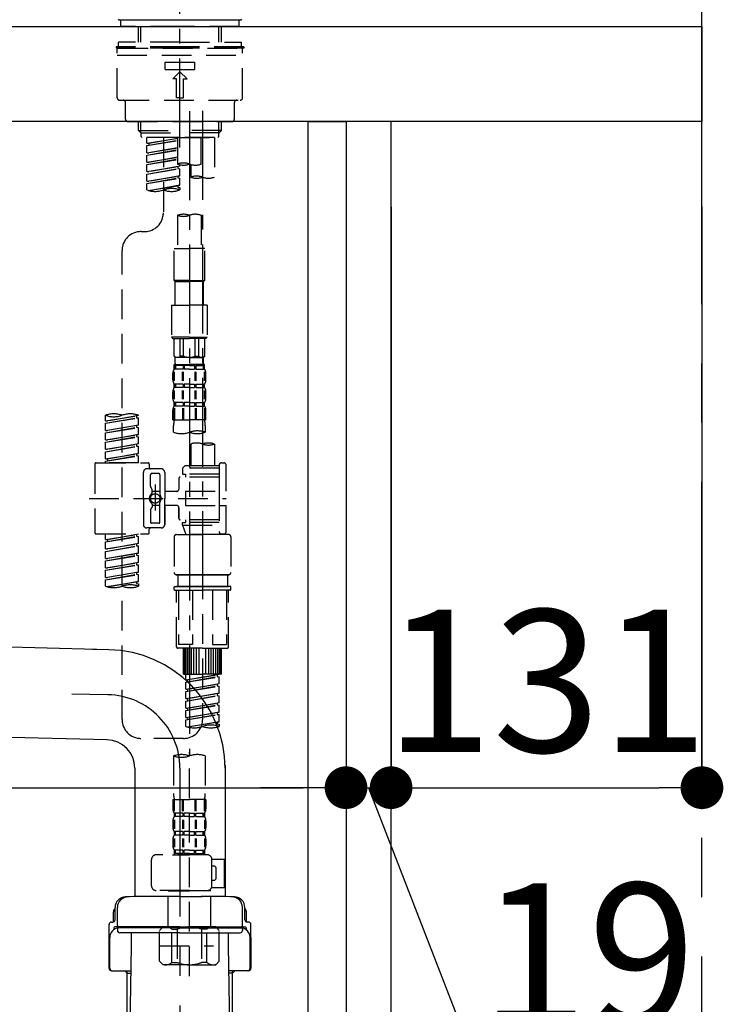
# Model space of a CAD drawing. Extents: x 0 to 26473, y -25 to 8845.
# Drawn here: x 5130 to 5426, y 2615 to 3030 of the extents above; entities that cross this region are included whole.
import ezdxf

# ---------------------------------------------------------------- set-up
doc = ezdxf.new("R2010")
doc.units = 0
doc.header["$LTSCALE"] = 50
doc.header["$MEASUREMENT"] = 0
for name, pattern in [('CENTER', [2, 1.25, -0.25, 0.25, -0.25]), ('CENTER2', [1.125, 0.75, -0.125, 0.125, -0.125]), ('DASHED', [0.75, 0.5, -0.25])]:
    doc.linetypes.add(name, pattern=pattern)
doc.layers.get('0').update_dxf_attribs({"linetype": 'CONTINUOUS'})
doc.layers.get('DEFPOINTS').update_dxf_attribs({"color": 146, "linetype": 'CONTINUOUS'})
for name, color, linetype in [('111-壁仕上', 3, 'CONTINUOUS'), ('122-扉', 6, 'CONTINUOUS'), ('126-甲板', 2, 'CONTINUOUS'), ('150-機器', 8, 'CONTINUOUS'), ('166-寸法B', 11, 'CONTINUOUS')]:
    doc.layers.add(name, color=color, linetype=linetype)
doc.styles.add('KH001', font='txt')
doc.dimstyles.new('KH1xx030', dxfattribs={"dimscale": 30, "dimtxt": 2, "dimasz": 0.6, "dimexe": 0.3, "dimexo": 1.2, "dimgap": 0.5, "dimtad": 3, "dimdec": 1, "dimdsep": 46, "dimlunit": 6, "dimtxsty": 'KH001', "dimblk": 'DOT', "dimcen": 1, "dimdle": 1, "dimclrd": 256, "dimclre": 256, "dimclrt": 256, "dimadec": 0, "dimazin": 0, "dimtfac": 1, "dimtdec": 1, "dimtix": 1, "dimtmove": 2, "dimatfit": 3, "dimldrblk": 'CLOSEDBLANK', "dimfxl": 1, "dimtolj": 1, "dimtzin": 0, "dimlwd": -1, "dimlwe": -1, "dimarcsym": 0})

# ---------------------------------------------------------------- blocks, each defined once
blk = doc.blocks.new('F402_D')
at = {"layer": '150-機器', "color": 161, "linetype": 'CENTER2'}
blk.add_line((0, -53.67), (0, 250.27), dxfattribs=at)
at = {"layer": '150-機器', "color": 13, "linetype": 'Continuous'}
for p, q in [((-25.63, 0), (-25.93, 0.3)), ((25.63, 0), (-25.63, 0)), ((25.93, 0.3), (25.63, 0))]:
    blk.add_line(p, q, dxfattribs=at)
at = {"layer": '150-機器', "color": 13, "linetype": 'DASHED', "ltscale": 0.5}
for p, q in [((-24.93, -2.69), (-24.93, 0)), ((24.93, -2.69), (24.93, 0)), ((0, -2.69), (-24.93, -2.69)), ((-17.45, -9.33), (-17.45, -2.69)), ((-16.44, -9.33), (-16.44, -2.69)), ((24.93, -2.69), (0, -2.69)), ((16.44, -9.33), (16.44, -2.69)), ((17.45, -9.33), (17.45, -2.69)), ((0, -11.33), (-26.93, -11.33)), ((-26.93, -11.33), (-26.93, -11.83)), ((0, -11.83), (-26.93, -11.83)), ((-26.43, -32.77), (-26.43, -12.32)), ((0, -9.33), (-25.93, -9.33)), ((-25.93, -11.33), (-25.93, -9.33)), ((-25.93, -11.83), (25.93, -11.83)), ((0, -9.33), (25.93, -9.33)), ((26.93, -11.33), (0, -11.33)), ((26.93, -11.83), (0, -11.83)), ((25.93, -11.33), (25.93, -9.33)), ((26.43, -32.77), (26.43, -12.32)), ((26.93, -11.33), (26.93, -11.83)), ((-26.43, -14.82), (26.43, -14.82)), ((-6.23, -20.8), (-6.23, -17.81)), ((-6.23, -17.81), (6.23, -17.81)), ((6.23, -20.8), (6.23, -17.81)), ((-6.23, -20.8), (6.23, -20.8)), ((-2.99, -24.79), (0, -21.8)), ((-1.5, -24.79), (-2.99, -24.79)), ((-1.5, -32.77), (-1.5, -24.79)), ((2.99, -24.79), (0, -21.8)), ((1.5, -24.79), (2.99, -24.79)), ((1.5, -32.77), (1.5, -24.79)), ((0, -32.77), (-1.5, -32.77)), ((0, -32.77), (1.5, -32.77)), ((-25.43, -33.77), (25.43, -33.77)), ((-22.94, -41.75), (-22.94, -34.76)), ((22.94, -41.75), (22.94, -34.76)), ((-21.94, -42.74), (21.94, -42.74)), ((-17.45, -46.58), (-17.45, -42.74)), ((-16.44, -47.57), (-16.44, -42.74)), ((16.44, -47.57), (16.44, -42.74)), ((17.45, -46.58), (17.45, -42.74)), ((-17.45, -46.58), (0, -46.58)), ((-16.46, -47.57), (-17.45, -46.58)), ((-16.44, -47.59), (0, -47.59)), ((-16.41, -49.07), (-16.41, -47.57)), ((-15.91, -49.57), (-16.41, -49.07)), ((0, -49.57), (-15.96, -49.57)), ((14.51, -49.57), (-13.96, -49.57)), ((-13.96, -51.93), (-13.96, -49.57)), ((-6.98, -49.57), (-6.98, -57.77)), ((-6.98, -49.57), (-6.98, -81.17)), ((-1, -49.57), (-1, -60.69)), ((17.45, -46.58), (0, -46.58)), ((16.44, -47.59), (0, -47.59)), ((0, -49.57), (0, -48.22)), ((0, -49.57), (15.91, -49.57)), ((8.98, -60.69), (8.98, -49.57)), ((14.51, -49.57), (14.51, -66.22)), ((15.91, -49.57), (16.41, -49.07)), ((16.41, -49.07), (16.41, -47.57)), ((16.46, -47.57), (17.45, -46.58)), ((-13.96, -51.93), (-1, -49.84)), ((-13.96, -52.93), (-1, -50.6)), ((-13.96, -52.93), (-1, -50.84)), ((-13.96, -51.93), (-13.12, -52.04)), ((-13.96, -55.92), (-13.96, -52.93)), ((-13.96, -55.92), (-1, -53.83)), ((-1, -49.86), (-13.12, -52.04)), ((-13.12, -52.04), (-13.12, -52.78)), ((-1, -53.85), (-13.12, -56.03)), ((-13.96, -56.92), (-1, -54.59)), ((-13.96, -56.92), (-1, -54.83)), ((-13.96, -55.92), (-13.12, -56.03)), ((-13.96, -59.91), (-13.96, -56.92)), ((-13.96, -59.91), (-1, -57.82)), ((-1, -57.84), (-13.12, -60.02)), ((-13.96, -60.91), (-1, -58.58)), ((-13.96, -60.91), (-1, -58.82)), ((-13.96, -59.91), (-13.12, -60.02)), ((-13.96, -63.9), (-13.96, -60.91)), ((-13.96, -63.9), (0, -61.65)), ((0, -61.65), (-13.12, -64)), ((-0.85, -61.8), (-0.85, -62.54)), ((-0.85, -61.8), (-0.85, -62.54)), ((0, -61.65), (0, -60.97)), ((4.54, -60.86), (4.54, -66.22)), ((-13.96, -64.9), (-0.85, -62.54)), ((-13.96, -64.9), (0, -62.64)), ((-13.96, -63.9), (-13.12, -64)), ((-13.96, -67.89), (-13.96, -64.9)), ((-13.96, -67.89), (0, -65.64)), ((0, -65.64), (-13.12, -67.99)), ((-0.85, -62.54), (0, -62.64)), ((-0.85, -62.54), (0, -62.64)), ((-0.85, -65.77), (-0.85, -66.53)), ((-0.85, -65.79), (-0.85, -66.53)), ((-0.85, -65.79), (-0.85, -66.53)), ((-0.8, -65.76), (0, -65.64)), ((0, -65.64), (0, -62.64)), ((0, -65.64), (0, -62.64)), ((-13.96, -68.89), (-0.85, -66.53)), ((-13.96, -68.89), (0, -66.63)), ((-13.96, -67.89), (-13.12, -67.99)), ((-13.96, -71.62), (-13.96, -68.89)), ((-13.43, -71.79), (0, -69.63)), ((0, -69.63), (-12.87, -71.94)), ((-0.85, -66.53), (0, -66.63)), ((-0.85, -66.53), (0, -66.63)), ((-0.85, -69.76), (-0.85, -70.52)), ((-0.85, -69.78), (-0.85, -70.52)), ((-0.85, -69.78), (-0.85, -70.52)), ((-0.85, -70.52), (0, -70.62)), ((-0.85, -70.52), (0, -70.62)), ((-0.8, -69.75), (0, -69.63)), ((0, -69.63), (0, -66.63)), ((0, -69.63), (0, -66.63)), ((0, -70.62), (0, -71.62)), ((-1, -82.3), (-1, -96.27)), ((8.98, -82.3), (8.98, -96.27)), ((-16.41, -89.15), (-14.96, -89.15)), ((-24.39, -294.77), (-24.39, -97.13)), ((-2.49, -109.74), (-2.49, -96.27)), ((-2.49, -96.27), (3.99, -96.27)), ((10.47, -96.27), (3.99, -96.27)), ((10.47, -109.74), (10.47, -96.27)), ((3.99, -109.74), (-2.49, -109.74)), ((-2.49, -109.74), (-1.99, -110.24)), ((-1.99, -110.24), (3.99, -110.24)), ((-1.99, -120.21), (-1.99, -110.24)), ((3.99, -109.74), (10.47, -109.74)), ((9.97, -110.24), (3.99, -110.24)), ((10.47, -109.74), (9.97, -110.24)), ((9.97, -120.21), (9.97, -110.24)), ((-3.49, -120.21), (3.99, -120.21)), ((-3.49, -120.21), (-3.49, -133.67)), ((11.47, -120.21), (3.99, -120.21)), ((11.47, -120.21), (11.47, -133.67)), ((3.99, -133.67), (-3.49, -133.67)), ((-3.49, -133.67), (-2.99, -134.17)), ((-2.99, -134.17), (3.99, -134.17)), ((-2.49, -141.65), (-2.49, -134.17)), ((-2.44, -141.65), (-2.44, -134.17)), ((0.05, -141.65), (0.05, -134.17)), ((1.5, -141.65), (1.5, -134.17)), ((3.99, -133.67), (11.47, -133.67)), ((10.97, -134.17), (3.99, -134.17)), ((6.48, -141.65), (6.48, -134.17)), ((7.93, -141.65), (7.93, -134.17)), ((10.42, -141.65), (10.42, -134.17)), ((10.47, -141.65), (10.47, -134.17)), ((11.47, -133.67), (10.97, -134.17)), ((-2.44, -141.65), (-2.49, -141.65)), ((-2.49, -141.65), (-1.99, -142.15)), ((-2.49, -145.14), (3.99, -145.14)), ((-2.39, -147.14), (-2.39, -145.14)), ((-2.39, -145.14), (3.99, -145.14)), ((-1.99, -144.74), (-1.99, -142.15)), ((3.99, -142.15), (-1.99, -142.15)), ((-1.89, -145.14), (3.99, -145.14)), ((-1.89, -145.14), (3.99, -145.14)), ((1.5, -141.65), (0.05, -141.65)), ((3.99, -142.15), (9.97, -142.15)), ((10.37, -145.14), (3.99, -145.14)), ((6.48, -141.65), (7.93, -141.65)), ((10.47, -141.65), (9.97, -142.15)), ((9.97, -144.74), (9.97, -142.15)), ((10.37, -147.14), (10.37, -145.14)), ((10.42, -141.65), (10.47, -141.65)), ((-2.99, -151.68), (-2.99, -148.88)), ((-2.55, -151.99), (-2.55, -148.29)), ((-2, -145.64), (-2.39, -145.64)), ((-2, -147.14), (-2.39, -147.14)), ((-2.36, -151.99), (-2.36, -148.29)), ((-2, -145.64), (-2, -147.14)), ((1.32, -145.64), (-1.81, -145.64)), ((-1.81, -145.64), (-1.81, -147.14)), ((1.32, -147.14), (-1.81, -147.14)), ((1.09, -151.99), (1.09, -148.29)), ((1.32, -145.64), (1.32, -147.14)), ((1.55, -151.99), (1.55, -148.29)), ((3.99, -145.64), (1.78, -145.64)), ((1.78, -145.64), (1.78, -147.14)), ((3.99, -147.14), (1.78, -147.14)), ((3.99, -145.64), (6.2, -145.64)), ((3.99, -147.14), (6.2, -147.14)), ((6.2, -145.64), (6.2, -147.14)), ((6.43, -151.99), (6.43, -148.29)), ((6.66, -145.64), (9.79, -145.64)), ((6.66, -145.64), (6.66, -147.14)), ((6.66, -147.14), (9.79, -147.14)), ((6.89, -151.99), (6.89, -148.29)), ((9.79, -145.64), (9.79, -147.14)), ((9.98, -145.64), (10.37, -145.64)), ((9.98, -145.64), (9.98, -147.14)), ((9.98, -147.14), (10.37, -147.14)), ((10.34, -151.99), (10.34, -148.29)), ((10.53, -151.99), (10.53, -148.29)), ((10.97, -151.68), (10.97, -148.88)), ((-2.39, -154.92), (-2.39, -153.42)), ((-2, -153.42), (-2.39, -153.42)), ((-2, -153.42), (-2, -154.92)), ((-1.81, -153.42), (-1.81, -154.92)), ((1.32, -153.42), (-1.81, -153.42)), ((1.32, -153.42), (1.32, -154.92)), ((1.78, -153.42), (1.78, -154.92)), ((3.99, -153.42), (1.78, -153.42)), ((3.99, -153.42), (6.2, -153.42)), ((6.2, -153.42), (6.2, -154.92)), ((6.66, -153.42), (6.66, -154.92)), ((6.66, -153.42), (9.79, -153.42)), ((9.79, -153.42), (9.79, -154.92)), ((9.98, -153.42), (9.98, -154.92)), ((9.98, -153.42), (10.37, -153.42)), ((10.37, -154.92), (10.37, -153.42)), ((-2.99, -159.46), (-2.99, -156.66)), ((-2.55, -159.79), (-2.55, -156.1)), ((-2, -154.92), (-2.39, -154.92)), ((-2.36, -159.79), (-2.36, -156.1)), ((1.32, -154.92), (-1.81, -154.92)), ((1.09, -159.79), (1.09, -156.1)), ((1.55, -159.79), (1.55, -156.1)), ((3.99, -154.92), (1.78, -154.92)), ((3.99, -154.92), (6.2, -154.92)), ((6.43, -159.79), (6.43, -156.1)), ((6.66, -154.92), (9.79, -154.92)), ((6.89, -159.79), (6.89, -156.1)), ((9.98, -154.92), (10.37, -154.92)), ((10.34, -159.79), (10.34, -156.1)), ((10.53, -159.79), (10.53, -156.1)), ((10.97, -159.46), (10.97, -156.66)), ((-2.39, -162.7), (-2.39, -161.2)), ((-2, -161.2), (-2.39, -161.2)), ((-2, -161.2), (-2, -162.7)), ((-1.81, -161.2), (-1.81, -162.7)), ((1.32, -161.2), (-1.81, -161.2)), ((1.32, -161.2), (1.32, -162.7)), ((1.78, -161.2), (1.78, -162.7)), ((3.99, -161.2), (1.78, -161.2)), ((3.99, -161.2), (6.2, -161.2)), ((6.2, -161.2), (6.2, -162.7)), ((6.66, -161.2), (6.66, -162.7)), ((6.66, -161.2), (9.79, -161.2)), ((9.79, -161.2), (9.79, -162.7)), ((9.98, -161.2), (9.98, -162.7)), ((9.98, -161.2), (10.37, -161.2)), ((10.37, -162.7), (10.37, -161.2)), ((-2.99, -168.48), (-2.99, -164.44)), ((-2.55, -163.57), (-2.55, -168.48)), ((-2, -162.7), (-2.39, -162.7)), ((-2.36, -163.57), (-2.36, -168.48)), ((1.32, -162.7), (-1.81, -162.7)), ((1.09, -163.57), (1.09, -168.48)), ((1.55, -163.57), (1.55, -168.48)), ((3.99, -162.7), (1.78, -162.7)), ((3.99, -162.7), (6.2, -162.7)), ((6.43, -163.57), (6.43, -168.48)), ((6.66, -162.7), (9.79, -162.7)), ((6.89, -163.57), (6.89, -168.48)), ((9.98, -162.7), (10.37, -162.7)), ((10.34, -163.57), (10.34, -168.48)), ((10.53, -163.57), (10.53, -168.48)), ((10.97, -168.48), (10.97, -164.44)), ((-31.37, -168.94), (-31.37, -166.58)), ((-31.37, -168.94), (-17.4, -166.69)), ((-31.37, -169.94), (-18.25, -167.58)), ((-31.37, -169.94), (-17.4, -167.69)), ((-31.37, -168.94), (-30.52, -169.05)), ((-31.37, -172.93), (-31.37, -169.94)), ((-17.4, -166.69), (-30.52, -169.05)), ((-18.25, -166.84), (-18.25, -167.58)), ((-18.25, -167.58), (-17.4, -167.69)), ((-18.25, -167.58), (-17.4, -167.69)), ((-18.25, -167.58), (-17.4, -167.69)), ((-17.4, -166.69), (-17.4, -166.58)), ((-17.4, -170.68), (-17.4, -167.69)), ((-17.4, -170.68), (-17.4, -167.69)), ((-2.99, -168.48), (3.99, -168.48)), ((10.97, -168.48), (3.99, -168.48)), ((-31.37, -172.93), (-17.4, -170.68)), ((-31.37, -173.93), (-18.25, -171.57)), ((-31.37, -173.93), (-17.4, -171.68)), ((-31.37, -172.93), (-30.52, -173.04)), ((-31.37, -176.92), (-31.37, -173.93)), ((-17.4, -170.68), (-30.52, -173.04)), ((-18.25, -170.83), (-18.25, -171.57)), ((-18.25, -170.83), (-18.25, -171.57)), ((-18.25, -171.57), (-17.4, -171.68)), ((-18.25, -171.57), (-17.4, -171.68)), ((-17.4, -174.67), (-17.4, -171.68)), ((-17.4, -174.67), (-17.4, -171.68)), ((-2.69, -173.73), (-2.69, -170.91)), ((10.67, -170.91), (10.67, -173.73)), ((-31.37, -176.92), (-17.4, -174.67)), ((-31.37, -177.92), (-18.25, -175.56)), ((-31.37, -177.92), (-17.4, -175.67)), ((-31.37, -176.92), (-30.52, -177.03)), ((-31.37, -180.91), (-31.37, -177.92)), ((-17.4, -174.67), (-30.52, -177.03)), ((-18.25, -174.8), (-18.25, -175.56)), ((-18.25, -174.82), (-18.25, -175.56)), ((-18.25, -174.82), (-18.25, -175.56)), ((-18.25, -175.56), (-17.4, -175.67)), ((-18.25, -175.56), (-17.4, -175.67)), ((-18.25, -175.56), (-17.4, -175.67)), ((-18.2, -174.8), (-17.4, -174.67)), ((-17.4, -178.66), (-17.4, -175.67)), ((-17.4, -178.66), (-17.4, -175.67)), ((-31.37, -180.91), (-17.4, -178.66)), ((-31.37, -181.91), (-18.25, -179.55)), ((-31.37, -181.91), (-17.4, -179.65)), ((-31.37, -180.91), (-30.52, -181.02)), ((-31.37, -184.9), (-31.37, -181.91)), ((-17.4, -178.66), (-30.52, -181.02)), ((-18.25, -178.81), (-18.25, -179.55)), ((-18.25, -178.81), (-18.25, -179.55)), ((-18.25, -179.55), (-17.4, -179.65)), ((-18.25, -179.55), (-17.4, -179.65)), ((-17.4, -182.65), (-17.4, -179.65)), ((-17.4, -182.65), (-17.4, -179.65)), ((4.54, -178.69), (4.54, -187.88)), ((14.51, -178.69), (14.51, -187.88)), ((-35.36, -186.64), (-13.41, -186.64)), ((-31.37, -184.9), (-17.4, -182.65)), ((-31.37, -185.9), (-18.25, -183.54)), ((-31.37, -185.9), (-17.4, -183.64)), ((-31.37, -184.9), (-30.52, -185)), ((-31.37, -186.64), (-31.37, -185.9)), ((-17.4, -186.64), (-31.37, -186.64)), ((-17.4, -182.65), (-30.52, -185)), ((-30.52, -185), (-30.52, -185.75)), ((-18.25, -182.78), (-18.25, -183.54)), ((-18.25, -182.8), (-18.25, -183.54)), ((-18.25, -182.8), (-18.25, -183.54)), ((-18.25, -183.54), (-17.4, -183.64)), ((-18.25, -183.54), (-17.4, -183.64)), ((-18.2, -182.78), (-17.4, -182.65)), ((-17.4, -186.64), (-17.4, -183.64)), ((-17.4, -186.64), (-17.4, -183.64)), ((17.5, -186.64), (18.5, -186.64)), ((-35.85, -187.13), (-35.85, -216.06)), ((-15.41, -201.6), (-15.41, -190.63)), ((-7.93, -189.13), (-13.91, -189.13)), ((-12.92, -187.13), (-12.92, -188.63)), ((-6.43, -190.63), (-6.43, -201.6)), ((2.04, -187.88), (1.05, -188.88)), ((16.51, -188.88), (1.05, -188.88)), ((1.05, -188.88), (1.05, -191.37)), ((4.54, -187.88), (2.04, -187.88)), ((4.54, -188.68), (4.49, -188.68)), ((16.51, -187.88), (4.54, -187.88)), ((16.51, -187.63), (16.51, -187.88)), ((16.51, -187.88), (16.51, -198.6)), ((19.5, -198.6), (19.5, -187.63)), ((-12.42, -196.48), (-12.42, -191.62)), ((-8.93, -191.12), (-11.92, -191.12)), ((-8.43, -191.62), (-8.43, -199.92)), ((-0.45, -193.12), (-0.45, -197.66)), ((16.51, -192.62), (0.05, -192.62)), ((1.05, -191.37), (2.29, -191.37)), ((2.29, -191.37), (2.29, -192.62)), ((16.51, -191.37), (2.29, -191.37)), ((-12.35, -196.73), (-11.79, -197.7)), ((-11.72, -199.2), (-11.72, -197.95)), ((-8.43, -198.65), (-11.72, -198.64)), ((-10.42, -195.73), (-10.42, -206.68)), ((-10.42, -196.61), (-10.42, -206.58)), ((-1.45, -198.65), (-6.43, -198.65)), ((2.29, -198.6), (2.29, -204.59)), ((2.29, -198.6), (19.5, -198.6)), ((16.51, -198.6), (16.51, -215.74)), ((-38.3, -201.6), (19.5, -201.6)), ((-15.41, -201.6), (-15.41, -212.57)), ((-8.43, -211.57), (-8.43, -203.27)), ((-6.43, -212.57), (-6.43, -201.6)), ((-12.42, -206.72), (-12.42, -211.57)), ((-12.35, -206.47), (-11.79, -205.49)), ((-11.72, -204), (-11.72, -205.24)), ((-8.43, -204.55), (-11.72, -204.55)), ((-1.45, -204.54), (-6.43, -204.54)), ((-6.43, -204.54), (-6.43, -212.57)), ((-0.45, -205.54), (-0.45, -210.07)), ((-0.45, -210.07), (-0.45, -205.54)), ((2.29, -204.59), (19.5, -204.59)), ((16.76, -204.59), (19.5, -204.59)), ((19.5, -215.56), (19.5, -204.59)), ((16.51, -210.57), (0.05, -210.57)), ((2.29, -210.57), (2.29, -211.82)), ((-7.93, -214.06), (-13.91, -214.06)), ((-12.92, -216.06), (-12.92, -214.56)), ((-7.93, -214.06), (-12.42, -214.06)), ((-8.93, -212.07), (-11.92, -212.07)), ((1.05, -211.82), (2.29, -211.82)), ((1.05, -212.82), (1.05, -211.82)), ((1.05, -212.82), (16.51, -212.82)), ((1.05, -212.82), (2.54, -216.81)), ((16.51, -211.82), (2.29, -211.82)), ((9.53, -212.87), (9.53, -294.77)), ((-35.36, -216.56), (-13.41, -216.56)), ((-31.37, -218.92), (-31.37, -216.56)), ((-31.37, -218.92), (-17.4, -216.67)), ((-31.37, -219.92), (-18.25, -217.56)), ((-31.37, -219.92), (-17.4, -217.66)), ((-31.37, -218.92), (-30.52, -219.02)), ((-31.37, -222.91), (-31.37, -219.92)), ((-17.4, -216.67), (-30.52, -219.02)), ((-30.52, -219.02), (-30.52, -219.77)), ((-18.25, -216.82), (-18.25, -217.56)), ((-18.25, -217.56), (-17.4, -217.66)), ((-18.25, -217.56), (-17.4, -217.66)), ((-18.25, -217.56), (-17.4, -217.66)), ((-17.4, -220.66), (-17.4, -217.66)), ((-17.4, -220.66), (-17.4, -217.66)), ((-2.44, -217.8), (-2.44, -232.76)), ((-1.45, -216.81), (9.53, -216.81)), ((16.51, -216.81), (2.54, -216.81)), ((20.5, -216.81), (9.53, -216.81)), ((16.74, -216.2), (16.51, -216.81)), ((17.5, -216.56), (18.5, -216.56)), ((21.49, -217.8), (21.49, -232.76)), ((-31.37, -222.91), (-17.4, -220.66)), ((-31.37, -223.91), (-18.25, -221.55)), ((-31.37, -223.91), (-17.4, -221.65)), ((-31.37, -222.91), (-30.52, -223.01)), ((-31.37, -226.9), (-31.37, -223.91)), ((-17.4, -220.66), (-30.52, -223.01)), ((-18.25, -220.81), (-18.25, -221.55)), ((-18.25, -220.81), (-18.25, -221.55)), ((-18.25, -221.55), (-17.4, -221.65)), ((-18.25, -221.55), (-17.4, -221.65)), ((-17.4, -224.65), (-17.4, -221.65)), ((-17.4, -224.65), (-17.4, -221.65)), ((-31.37, -226.9), (-17.4, -224.65)), ((-31.37, -227.9), (-18.25, -225.54)), ((-31.37, -227.9), (-17.4, -225.64)), ((-31.37, -226.9), (-30.52, -227)), ((-31.37, -230.89), (-31.37, -227.9)), ((-17.4, -224.65), (-30.52, -227)), ((-18.25, -224.78), (-18.25, -225.54)), ((-18.25, -224.8), (-18.25, -225.54)), ((-18.25, -224.8), (-18.25, -225.54)), ((-18.25, -225.54), (-17.4, -225.64)), ((-18.25, -225.54), (-17.4, -225.64)), ((-18.25, -225.54), (-17.4, -225.64)), ((-18.2, -224.77), (-17.4, -224.65)), ((-17.4, -228.64), (-17.4, -225.64)), ((-17.4, -228.64), (-17.4, -225.64)), ((-31.37, -230.89), (-17.4, -228.64)), ((-31.37, -231.88), (-18.25, -229.53)), ((-31.37, -231.88), (-17.4, -229.63)), ((-31.37, -230.89), (-30.52, -230.99)), ((-31.37, -234.88), (-31.37, -231.88)), ((-17.4, -228.64), (-30.52, -230.99)), ((-18.25, -228.79), (-18.25, -229.53)), ((-18.25, -228.79), (-18.25, -229.53)), ((-18.25, -229.53), (-17.4, -229.63)), ((-18.25, -229.53), (-17.4, -229.63)), ((-17.4, -232.62), (-17.4, -229.63)), ((-17.4, -232.62), (-17.4, -229.63)), ((-31.37, -234.88), (-17.4, -232.62)), ((-31.37, -235.87), (-18.25, -233.52)), ((-31.37, -235.87), (-17.4, -233.62)), ((-31.37, -234.88), (-30.52, -234.98)), ((-31.37, -238.61), (-31.37, -235.87)), ((-17.4, -232.62), (-30.52, -234.98)), ((-18.25, -232.76), (-18.25, -233.52)), ((-18.25, -232.78), (-18.25, -233.52)), ((-18.25, -232.78), (-18.25, -233.52)), ((-18.25, -233.52), (-17.4, -233.62)), ((-18.25, -233.52), (-17.4, -233.62)), ((-18.2, -232.75), (-17.4, -232.62)), ((-17.4, -236.61), (-17.4, -233.62)), ((-17.4, -236.61), (-17.4, -233.62)), ((-1.45, -233.76), (9.53, -233.76)), ((9.53, -233.76), (-1.45, -233.76)), ((-0.95, -233.76), (-0.95, -238.75)), ((9.53, -233.75), (-0.27, -233.75)), ((9.53, -233.75), (19.33, -233.75)), ((20.5, -233.76), (9.53, -233.76)), ((9.53, -233.76), (20.5, -233.76)), ((20, -233.76), (20, -238.75)), ((-30.84, -238.78), (-17.4, -236.61)), ((-17.4, -236.61), (-30.28, -238.93)), ((-18.25, -236.75), (-18.25, -237.51)), ((-18.25, -236.77), (-18.25, -237.51)), ((-18.25, -236.77), (-18.25, -237.51)), ((-18.25, -237.51), (-17.4, -237.61)), ((-18.25, -237.51), (-17.4, -237.61)), ((-18.2, -236.74), (-17.4, -236.61)), ((-17.4, -237.61), (-17.4, -238.61)), ((-2.44, -240.04), (-2.44, -238.95)), ((-2.24, -238.75), (-1.45, -238.75)), ((-2.24, -240.24), (9.53, -240.24)), ((-1.45, -238.75), (9.53, -238.75)), ((-0.95, -238.75), (-1.45, -238.75)), ((9.53, -238.75), (-1.45, -238.75)), ((-0.95, -238.75), (-1.45, -238.75)), ((-1.45, -264.18), (-1.45, -240.24)), ((-0.58, -240.24), (-0.58, -263.18)), ((5.26, -240.24), (5.26, -263.18)), ((20.5, -238.75), (9.53, -238.75)), ((9.53, -238.75), (20.5, -238.75)), ((21.29, -240.24), (9.53, -240.24)), ((13.79, -240.24), (13.79, -263.18)), ((19.63, -240.24), (19.63, -263.18)), ((20, -238.75), (20.5, -238.75)), ((20, -238.75), (20.5, -238.75)), ((21.29, -238.75), (20.5, -238.75)), ((20.5, -264.18), (20.5, -240.24)), ((21.49, -240.04), (21.49, -238.95)), ((9.53, -264.68), (-0.95, -264.68)), ((5.26, -263.18), (-0.58, -263.18)), ((1.55, -275.65), (1.55, -264.68)), ((1.85, -275.65), (1.85, -264.68)), ((2.44, -275.65), (2.44, -264.68)), ((3.14, -275.65), (3.14, -264.68)), ((3.94, -275.65), (3.94, -264.68)), ((4.84, -275.65), (4.84, -264.68)), ((5.83, -275.65), (5.83, -264.68)), ((6.93, -275.65), (6.93, -264.68)), ((8.13, -275.65), (8.13, -264.68)), ((9.53, -264.68), (20, -264.68)), ((10.92, -275.65), (10.92, -264.68)), ((12.12, -275.65), (12.12, -264.68)), ((13.22, -275.65), (13.22, -264.68)), ((13.79, -263.18), (19.63, -263.18)), ((14.21, -275.65), (14.21, -264.68)), ((15.11, -275.65), (15.11, -264.68)), ((15.91, -275.65), (15.91, -264.68)), ((16.61, -275.65), (16.61, -264.68)), ((17.2, -275.65), (17.2, -264.68)), ((17.5, -275.65), (17.5, -264.68)), ((1.55, -275.65), (9.53, -275.65)), ((2.54, -278.01), (2.54, -275.65)), ((2.54, -278.01), (16.51, -275.76)), ((2.54, -279.01), (15.66, -276.65)), ((2.54, -279.01), (16.51, -276.76)), ((2.54, -278.01), (3.39, -278.12)), ((16.51, -275.76), (3.39, -278.12)), ((17.5, -275.65), (9.53, -275.65)), ((15.66, -275.91), (15.66, -276.65)), ((15.66, -276.65), (16.51, -276.76)), ((15.66, -276.65), (16.51, -276.76)), ((15.66, -276.65), (16.51, -276.76)), ((16.51, -279.75), (16.51, -276.76)), ((16.51, -279.75), (16.51, -276.76)), ((2.54, -282), (2.54, -279.01)), ((2.54, -282), (16.51, -279.75)), ((2.54, -283), (15.66, -280.64)), ((2.54, -283), (16.51, -280.75)), ((2.54, -282), (3.39, -282.11)), ((3.39, -278.86), (3.39, -278.12)), ((16.51, -279.75), (3.39, -282.11)), ((3.39, -282.85), (3.39, -282.11)), ((15.66, -279.9), (15.66, -280.64)), ((15.66, -279.9), (15.66, -280.64)), ((15.66, -280.64), (16.51, -280.75)), ((15.66, -280.64), (16.51, -280.75)), ((16.51, -283.74), (16.51, -280.75)), ((16.51, -283.74), (16.51, -280.75)), ((2.54, -285.99), (2.54, -283)), ((2.54, -285.99), (16.51, -283.74)), ((2.54, -286.99), (15.66, -284.63)), ((2.54, -286.99), (16.51, -284.74)), ((2.54, -285.99), (3.39, -286.1)), ((16.51, -283.74), (3.39, -286.1)), ((3.39, -286.84), (3.39, -286.1)), ((15.66, -283.88), (15.66, -284.63)), ((15.66, -283.89), (15.66, -284.63)), ((15.66, -283.89), (15.66, -284.63)), ((15.66, -284.63), (16.51, -284.74)), ((15.66, -284.63), (16.51, -284.74)), ((15.66, -284.63), (16.51, -284.74)), ((15.71, -283.87), (16.51, -283.74)), ((16.51, -287.73), (16.51, -284.74)), ((16.51, -287.73), (16.51, -284.74)), ((2.54, -289.98), (2.54, -286.99)), ((2.54, -289.98), (16.51, -287.73)), ((2.54, -290.98), (15.66, -288.62)), ((2.54, -290.98), (16.51, -288.73)), ((2.54, -289.98), (3.39, -290.09)), ((16.51, -287.73), (3.39, -290.09)), ((3.39, -290.83), (3.39, -290.09)), ((15.66, -287.88), (15.66, -288.62)), ((15.66, -287.88), (15.66, -288.62)), ((15.66, -288.62), (16.51, -288.73)), ((15.66, -288.62), (16.51, -288.73)), ((16.51, -291.72), (16.51, -288.73)), ((16.51, -291.72), (16.51, -288.73)), ((2.54, -293.97), (2.54, -290.98)), ((2.54, -293.97), (16.51, -291.72)), ((2.54, -294.97), (15.66, -292.61)), ((2.54, -294.97), (16.51, -292.72)), ((2.54, -293.97), (3.39, -294.08)), ((16.51, -291.72), (3.39, -294.08)), ((3.39, -294.81), (3.39, -294.08)), ((15.66, -291.85), (15.66, -292.61)), ((15.66, -291.87), (15.66, -292.61)), ((15.66, -291.87), (15.66, -292.61)), ((15.66, -292.61), (16.51, -292.72)), ((15.66, -292.61), (16.51, -292.72)), ((15.71, -291.85), (16.51, -291.72)), ((16.51, -295.71), (16.51, -292.72)), ((16.51, -295.71), (16.51, -292.72)), ((2.54, -297.7), (2.54, -294.97)), ((3.07, -297.87), (16.51, -295.71)), ((16.51, -295.71), (3.63, -298.02)), ((15.66, -295.84), (15.66, -296.6)), ((15.66, -295.86), (15.66, -296.6)), ((15.66, -295.86), (15.66, -296.6)), ((15.66, -296.6), (16.51, -296.7)), ((15.66, -296.6), (16.51, -296.7)), ((15.71, -295.84), (16.51, -295.71)), ((16.51, -296.7), (16.51, -297.7)), ((1.55, -302.75), (-16.41, -302.75)), ((-2.69, -310.13), (-2.69, -326.01)), ((3.99, -402.9), (3.99, -308.59)), ((10.67, -310.13), (10.67, -326.01)), ((-2.99, -328.44), (-2.99, -332.48)), ((-2.99, -328.44), (3.99, -328.44)), ((-2.55, -333.35), (-2.55, -328.44)), ((-2.36, -333.35), (-2.36, -328.44)), ((1.09, -333.35), (1.09, -328.44)), ((1.55, -333.35), (1.55, -328.44)), ((10.97, -328.44), (3.99, -328.44)), ((6.43, -333.35), (6.43, -328.44)), ((6.89, -333.35), (6.89, -328.44)), ((10.34, -333.35), (10.34, -328.44)), ((10.53, -333.35), (10.53, -328.44)), ((10.97, -328.44), (10.97, -332.48)), ((-2.39, -334.22), (-2.39, -335.72)), ((-2, -334.22), (-2.39, -334.22)), ((-2, -335.72), (-2.39, -335.72)), ((-2, -335.72), (-2, -334.22)), ((-1.81, -335.72), (-1.81, -334.22)), ((1.32, -334.22), (-1.81, -334.22)), ((1.32, -335.72), (-1.81, -335.72)), ((1.32, -335.72), (1.32, -334.22)), ((1.78, -335.72), (1.78, -334.22)), ((3.99, -334.22), (1.78, -334.22)), ((3.99, -335.72), (1.78, -335.72)), ((3.99, -334.22), (6.2, -334.22)), ((3.99, -335.72), (6.2, -335.72)), ((6.2, -335.72), (6.2, -334.22)), ((6.66, -335.72), (6.66, -334.22)), ((6.66, -334.22), (9.79, -334.22)), ((6.66, -335.72), (9.79, -335.72)), ((9.79, -335.72), (9.79, -334.22)), ((9.98, -335.72), (9.98, -334.22)), ((9.98, -334.22), (10.37, -334.22)), ((9.98, -335.72), (10.37, -335.72)), ((10.37, -334.22), (10.37, -335.72)), ((-2.99, -337.46), (-2.99, -340.26)), ((-2.55, -337.12), (-2.55, -340.82)), ((-2.36, -337.12), (-2.36, -340.82)), ((1.09, -337.12), (1.09, -340.82)), ((1.55, -337.12), (1.55, -340.82)), ((6.43, -337.12), (6.43, -340.82)), ((6.89, -337.12), (6.89, -340.82)), ((10.34, -337.12), (10.34, -340.82)), ((10.53, -337.12), (10.53, -340.82)), ((10.97, -337.46), (10.97, -340.26)), ((-2.39, -342), (-2.39, -343.5)), ((-2, -342), (-2.39, -342)), ((-2, -343.5), (-2.39, -343.5)), ((-2, -343.5), (-2, -342)), ((-1.81, -343.5), (-1.81, -342)), ((1.32, -342), (-1.81, -342)), ((1.32, -343.5), (-1.81, -343.5)), ((1.32, -343.5), (1.32, -342)), ((1.78, -343.5), (1.78, -342)), ((3.99, -342), (1.78, -342)), ((3.99, -343.5), (1.78, -343.5)), ((3.99, -342), (6.2, -342)), ((3.99, -343.5), (6.2, -343.5)), ((6.2, -343.5), (6.2, -342)), ((6.66, -343.5), (6.66, -342)), ((6.66, -342), (9.79, -342)), ((6.66, -343.5), (9.79, -343.5)), ((9.79, -343.5), (9.79, -342)), ((9.98, -343.5), (9.98, -342)), ((9.98, -342), (10.37, -342)), ((9.98, -343.5), (10.37, -343.5)), ((10.37, -342), (10.37, -343.5)), ((-2.99, -345.24), (-2.99, -348.03)), ((-2.55, -344.93), (-2.55, -348.63)), ((-2.36, -344.93), (-2.36, -348.63)), ((1.09, -344.93), (1.09, -348.63)), ((1.55, -344.93), (1.55, -348.63)), ((6.43, -344.93), (6.43, -348.63)), ((6.89, -344.93), (6.89, -348.63)), ((10.34, -344.93), (10.34, -348.63)), ((10.53, -344.93), (10.53, -348.63)), ((10.97, -345.24), (10.97, -348.03)), ((11.47, -351.78), (-9.97, -351.78)), ((-3.09, -351.78), (3.99, -351.78)), ((-2, -349.78), (-2.39, -349.78)), ((-2.39, -349.78), (-2.39, -351.78)), ((-2, -351.28), (-2.39, -351.28)), ((-2, -351.28), (-2, -349.78)), ((1.32, -349.78), (-1.81, -349.78)), ((-1.81, -351.28), (-1.81, -349.78)), ((1.32, -351.28), (-1.81, -351.28)), ((1.32, -351.28), (1.32, -349.78)), ((3.99, -349.78), (1.78, -349.78)), ((1.78, -351.28), (1.78, -349.78)), ((3.99, -351.28), (1.78, -351.28)), ((3.99, -349.78), (6.2, -349.78)), ((3.99, -351.28), (6.2, -351.28)), ((6.2, -351.28), (6.2, -349.78)), ((6.66, -349.78), (9.79, -349.78)), ((6.66, -351.28), (6.66, -349.78)), ((6.66, -351.28), (9.79, -351.28)), ((9.79, -351.28), (9.79, -349.78)), ((9.98, -349.78), (10.37, -349.78)), ((9.98, -351.28), (9.98, -349.78)), ((9.98, -351.28), (10.37, -351.28)), ((10.37, -349.78), (10.37, -351.78)), ((-11.97, -364.84), (-11.97, -353.77)), ((13.45, -353.57), (18.75, -353.57)), ((13.46, -364.84), (13.46, -353.77)), ((14.26, -356.56), (13.46, -356.56)), ((18.75, -365.54), (18.75, -353.57)), ((15.26, -361.55), (15.26, -357.56)), ((13.46, -362.55), (14.26, -362.55)), ((3.99, -366.84), (-9.97, -366.84)), ((-4.89, -366.84), (-4.99, -366.93)), ((-4.99, -366.93), (3.99, -366.93)), ((-4.99, -382.19), (-4.99, -366.93)), ((3.99, -366.84), (11.47, -366.84)), ((12.97, -366.93), (3.99, -366.93)), ((12.87, -366.84), (12.97, -366.93)), ((12.97, -382.19), (12.97, -366.93)), ((13.34, -365.54), (18.75, -365.54)), ((-8.58, -383.69), (-7.08, -382.19)), ((-8.58, -396.66), (-8.58, -383.69)), ((-7.08, -382.19), (3.99, -382.19)), ((-5.94, -382.19), (3.99, -382.19)), ((-3.38, -383.19), (-1.14, -383.19)), ((-3.38, -397.15), (-3.38, -383.19)), ((-1.14, -383.19), (-1.14, -397.15)), ((13.92, -382.19), (3.99, -382.19)), ((15.06, -382.19), (3.99, -382.19)), ((11.35, -383.19), (9.12, -383.19)), ((9.12, -383.19), (9.12, -397.15)), ((11.35, -397.15), (11.35, -383.19)), ((16.56, -383.69), (15.06, -382.19)), ((16.56, -396.66), (16.56, -383.69)), ((3.99, -388.18), (4.03, -388.18)), ((-8.58, -390.17), (14.21, -390.17)), ((-8.58, -396.66), (-7.08, -398.15)), ((3.99, -398.15), (-7.08, -398.15)), ((-3.38, -397.15), (-1.14, -397.15)), ((3.99, -398.15), (15.06, -398.15)), ((11.35, -397.15), (9.12, -397.15)), ((16.56, -396.66), (15.06, -398.15))]:
    blk.add_line(p, q, dxfattribs=at)
at = {"layer": '150-機器', "color": 13, "linetype": 'CENTER2'}
for p, q in [((3.99, -38.38), (3.99, -310.13)), ((9.52, -38.29), (9.52, -239.41))]:
    blk.add_line(p, q, dxfattribs=at)
at = {"layer": '150-機器', "color": 13, "linetype": 'DASHED', "ltscale": 0.5}
blk.add_circle((-10.42, -201.6), 1.99, dxfattribs=at)
for centre, radius, start, end in [((-25.93, -12.32), 0.499, 90, 180), ((25.93, -12.32), 0.499, 0, 90), ((-25.43, -32.77), 0.997, 180, 270), ((25.43, -32.77), 0.997, 270, 0), ((-23.94, -34.76), 0.997, 0, 90), ((23.94, -34.76), 0.997, 90, 180), ((-21.94, -41.75), 0.997, 180, 270), ((21.94, -41.75), 0.997, 270, 0), ((1.5, -67.74), 7.48, 70.5288, 109.4712), ((1.5, -53.64), 7.48, 250.5288, 289.4712), ((6.48, -53.64), 7.48, 250.5288, 289.4712), ((7.03, -73.27), 7.48, 70.5288, 109.4712), ((7.03, -59.17), 7.48, 250.5288, 289.4712), ((12.02, -59.17), 7.48, 250.5288, 289.4712), ((-10.47, -61.75), 10.47, 250.5288, 289.4712), ((-3.49, -81.49), 10.47, 70.5288, 109.4712), ((-3.49, -61.75), 10.47, 250.5288, 289.4712), ((-14.96, -81.17), 7.98, 270, 0), ((1.5, -89.35), 7.48, 70.5288, 109.4712), ((1.5, -75.25), 7.48, 250.5288, 289.4712), ((6.48, -89.35), 7.48, 70.5288, 109.4712), ((-16.41, -97.13), 7.98, 90, 180), ((-1.19, -140.34), 1.81, 226.3972, 313.6028), ((-1.6, -144.74), 0.399, 180, 270), ((3.99, -135.67), 6.48, 247.3801, 270), ((3.99, -135.67), 6.48, 270, 292.6199), ((9.17, -140.34), 1.81, 226.3972, 313.6028), ((9.57, -144.74), 0.399, 270, 0), ((-0.15, -148.88), 2.84, 142.1507, 180), ((8.13, -148.88), 2.84, 0, 37.8493), ((-0.15, -151.68), 2.84, 180, 217.8493), ((8.13, -151.68), 2.84, 322.1507, 0), ((-0.15, -156.66), 2.84, 142.1507, 180), ((8.13, -156.66), 2.84, 0, 37.8493), ((-0.15, -159.46), 2.84, 180, 217.8493), ((8.13, -159.46), 2.84, 322.1507, 0), ((-0.15, -164.44), 2.84, 142.1507, 180), ((8.13, -164.44), 2.84, 0, 37.8493), ((-27.88, -176.45), 10.47, 70.5288, 109.4712), ((-27.88, -156.71), 10.47, 250.5288, 289.4712), ((-20.89, -176.45), 10.47, 70.5288, 109.4712), ((7.28, -170.91), 9.97, 165.9301, 180), ((0.7, -170.91), 9.97, 0, 14.0699), ((0.65, -164.28), 10.02, 250.5288, 289.4712), ((7.33, -183.18), 10.02, 70.5288, 109.4712), ((7.33, -164.28), 10.02, 250.5288, 289.4712), ((7.03, -185.74), 7.48, 70.5288, 109.4712), ((12.02, -185.74), 7.48, 70.5288, 109.4712), ((12.02, -171.63), 7.48, 250.5288, 289.4712), ((-35.36, -187.13), 0.499, 90, 180), ((-13.41, -187.13), 0.499, 0, 90), ((17.5, -187.63), 0.997, 90, 180), ((18.5, -187.63), 0.997, 0, 90), ((-13.91, -190.63), 1.5, 90, 180), ((-12.42, -188.63), 0.499, 180, 270), ((-7.93, -190.63), 1.5, 0, 90), ((-11.92, -191.62), 0.499, 90, 180), ((-8.93, -191.62), 0.499, 0, 90), ((0.05, -193.12), 0.499, 90, 180), ((-11.92, -196.48), 0.499, 180, 210), ((-12.22, -197.95), 0.499, 0, 30), ((-1.45, -197.66), 0.997, 270, 0), ((-10.5, -201.55), 2.41, 126.0657, 181.0877), ((-10.5, -201.64), 2.41, 178.9123, 233.9343), ((-12.22, -199.2), 0.499, 306.0657, 0), ((-7.93, -199.92), 0.499, 180, 214.0506), ((-7.93, -203.27), 0.499, 145.9494, 180), ((-10.34, -201.55), 2.41, 358.9123, 34.0506), ((-10.34, -201.64), 2.41, 325.9494, 1.0877), ((-11.92, -206.72), 0.499, 150, 180), ((-12.22, -204), 0.499, 0, 53.9343), ((-12.22, -205.24), 0.499, 330, 0), ((-1.45, -205.54), 0.997, 0, 90), ((-11.92, -211.57), 0.499, 180, 270), ((-8.93, -211.57), 0.499, 270, 0), ((0.05, -210.07), 0.499, 180, 270), ((0.05, -210.07), 0.499, 180, 270), ((-13.91, -212.57), 1.5, 180, 270), ((-12.42, -214.56), 0.499, 90, 180), ((-7.93, -212.57), 1.5, 270, 0), ((-7.93, -212.57), 1.5, 270, 0), ((17.5, -215.56), 0.997, 180.0133, 270), ((18.5, -215.56), 0.997, 270, 0), ((-35.36, -216.06), 0.499, 180, 270), ((-13.41, -216.06), 0.499, 270, 0), ((-1.45, -217.8), 0.997, 90, 180), ((20.5, -217.8), 0.997, 0, 90), ((-1.45, -232.76), 0.997, 180, 270), ((20.5, -232.76), 0.997, 270, 0), ((-27.88, -228.74), 10.47, 250.5288, 289.4712), ((-20.89, -248.48), 10.47, 70.5288, 109.4712), ((-20.89, -228.74), 10.47, 250.5288, 289.4712), ((-2.24, -238.95), 0.199, 90, 180), ((-2.24, -240.04), 0.199, 180, 270), ((21.29, -238.95), 0.199, 0, 90), ((21.29, -240.04), 0.199, 270, 0), ((-0.95, -264.18), 0.499, 180, 270), ((20, -264.18), 0.499, 270, 0), ((-16.41, -294.77), 7.98, 180, 270), ((1.55, -294.77), 7.98, 270, 0), ((6.03, -287.83), 10.47, 250.5288, 289.4712), ((13.02, -307.57), 10.47, 70.5288, 109.4712), ((13.02, -287.83), 10.47, 250.5288, 289.4712), ((0.65, -319.58), 10.02, 70.5288, 109.4712), ((0.65, -300.68), 10.02, 250.5288, 289.4712), ((7.33, -319.58), 10.02, 70.5288, 109.4712), ((7.28, -326.01), 9.97, 180, 194.0699), ((0.7, -326.01), 9.97, 345.9301, 0), ((-0.15, -332.48), 2.84, 180, 217.8493), ((-0.15, -337.46), 2.84, 142.1507, 180), ((8.13, -332.48), 2.84, 322.1507, 0), ((8.13, -337.46), 2.84, 0, 37.8493), ((-0.15, -340.26), 2.84, 180, 217.8493), ((8.13, -340.26), 2.84, 322.1507, 0), ((-0.15, -345.24), 2.84, 142.1507, 180), ((8.13, -345.24), 2.84, 0, 37.8493), ((-0.15, -348.03), 2.84, 180, 217.8493), ((8.13, -348.03), 2.84, 322.1507, 0), ((-9.97, -353.77), 1.99, 90, 180), ((11.47, -353.77), 1.99, 0, 90), ((14.26, -357.56), 0.997, 0, 90), ((-9.97, -364.84), 1.99, 180.001, 270), ((11.47, -364.84), 1.99, 270, 359.999), ((14.26, -361.55), 0.997, 270, 0), ((-5.98, -386.08), 3.89, 48.036, 110.221), ((3.96, -396.08), 13.89, 89.864, 111.555), ((4.02, -396.08), 13.89, 68.445, 90.136), ((13.95, -386.08), 3.89, 69.779, 131.964), ((-5.98, -394.26), 3.89, 249.779, 311.964), ((3.99, -384.43), 13.72, 248.018, 270), ((3.99, -384.43), 13.72, 270, 291.982), ((13.95, -394.26), 3.89, 228.036, 290.221)]:
    blk.add_arc(centre, radius, start, end, dxfattribs=at)
blk = doc.blocks.new('排水ﾄﾗｯﾌﾟ')
at = {"layer": '150-機器'}
for p, q in [((254.91, -52.76), (111.1, -49.06)), ((260.02, -52.86), (253.21, -52.72)), ((259.31, -90.86), (110.32, -87.05)), ((271, -102.85), (271, -156.93)), ((309, -101.56), (309, -156.93)), ((309, -102.85), (309, -156.93)), ((290, -156.85), (280.65, -156.85)), ((290, -156.85), (299.35, -156.85)), ((262.65, -166.65), (262.65, -161.51)), ((262.65, -166.65), (262.65, -161.52)), ((263.65, -169.15), (263.65, -161.49)), ((316.35, -169.15), (316.35, -161.49)), ((317.35, -166.65), (317.35, -161.51)), ((317.35, -166.65), (317.35, -161.52)), ((262, -167.58), (262, -163.35)), ((318, -167.58), (318, -163.35)), ((260.1, -187.15), (260.1, -168.65)), ((261.1, -167.65), (261.65, -167.65)), ((290, -169.65), (262.6, -169.65)), ((268.5, -170.15), (268.5, -169.65)), ((290, -169.65), (317.4, -169.65)), ((311.5, -170.15), (311.5, -169.65)), ((318.9, -167.65), (318.35, -167.65)), ((319.9, -187.15), (319.9, -168.65)), ((260.1, -174.15), (260.1, -187.15)), ((260.42, -187.15), (260.42, -174.15)), ((262.1, -170.15), (262.1, -170.89)), ((263.65, -170.65), (263.65, -171.15)), ((290, -170.15), (264.1, -170.15)), ((290, -172.15), (264.65, -172.15)), ((269.6, -177.55), (269.6, -172.15)), ((290, -170.15), (315.9, -170.15)), ((290, -172.15), (315.35, -172.15)), ((310.4, -177.55), (310.4, -172.15)), ((316.35, -170.65), (316.35, -171.15)), ((317.9, -170.15), (317.9, -170.89)), ((319.58, -187.15), (319.58, -174.15)), ((319.9, -174.15), (319.9, -187.15)), ((268.68, -232.38), (269.6, -177.55)), ((311.32, -232.38), (310.4, -177.55)), ((261.1, -188.15), (269.42, -188.15)), ((267.8, -189.15), (266.8, -188.15)), ((267.8, -222.47), (267.8, -188.15)), ((267.8, -189.15), (269.41, -189.15)), ((318.9, -188.15), (310.58, -188.15)), ((312.2, -189.15), (310.59, -189.15)), ((312.2, -222.47), (312.2, -188.15)), ((312.2, -189.15), (313.2, -188.15))]:
    blk.add_line(p, q, dxfattribs=at)
at = {"layer": '150-機器', "color": 13, "linetype": 'CENTER'}
for p, q in [((259.63, -71.86), (244.49, -71.55)), ((290, -102.85), (290, -290.21))]:
    blk.add_line(p, q, dxfattribs=at)
at = {"layer": '150-機器'}
for centre, radius, start, end in [((259, -102.85), 50, 360, 88.8333), ((259, -102.85), 12, 360, 88.8333), ((267.15, -161.52), 4.5, 91.4252, 180), ((268.15, -161.49), 4.5, 91.3223, 180), ((281, -718.2), 561.35, 90, 91.4252), ((299, -718.2), 561.35, 88.5748, 90), ((311.85, -161.49), 4.5, 0, 88.6777), ((312.85, -161.52), 4.5, 0, 88.5748), ((264, -163.35), 2, 132.454, 180), ((316, -163.35), 2, 0, 47.546), ((261.1, -168.65), 1, 90, 180), ((261.65, -166.65), 1, 270, 0), ((261.65, -166.65), 1, 270, 0), ((262.6, -170.15), 0.5, 90, 180), ((264.15, -169.15), 0.5, 180, 270), ((315.85, -169.15), 0.5, 270, 0), ((318.35, -166.65), 1, 180, 270), ((318.35, -166.65), 1, 180, 270), ((317.4, -170.15), 0.5, 0, 90), ((318.9, -168.65), 1, 0, 90), ((264.42, -174.15), 4, 93.5454, 180), ((264.15, -170.65), 0.5, 90, 180), ((264.65, -171.15), 1, 180, 270), ((315.35, -171.15), 1, 270, 0), ((315.58, -174.15), 4, 0, 86.4546), ((315.85, -170.65), 0.5, 0, 90), ((261.1, -187.15), 1, 180, 270), ((261.1, -187.15), 1, 180, 270), ((261.42, -187.15), 1, 180, 270), ((318.58, -187.15), 1, 270, 0), ((318.9, -187.15), 1, 270, 0), ((318.9, -187.15), 1, 270, 0)]:
    blk.add_arc(centre, radius, start, end, dxfattribs=at)
at = {"layer": '150-機器', "color": 13, "linetype": 'CENTER'}
blk.add_arc((259, -102.85), 31, 360, 88.8333, dxfattribs=at)
blk = doc.blocks.new('_Dot')
at = {"color": 0, "linetype": 'ByBlock', "lineweight": -2}
blk.add_line((-0.5, 0), (-1, 0), dxfattribs=at)
at = {"color": 0, "linetype": 'ByBlock', "const_width": 0.5}
blk.add_lwpolyline([(-0.25, 0, 1), (0.25, 0, 1)], format="xyb", close=True, dxfattribs=at)
blk = doc.blocks.new('*D74')
at = {"layer": '166-寸法B', "transparency": 16777216}
for p, q in [((4627.32, 2915.49), (4627.32, 2697.68)), ((5267.32, 2915.49), (5267.32, 2697.68)), ((4645.32, 2706.68), (5249.32, 2706.68))]:
    blk.add_line(p, q, dxfattribs=at)
at = {"layer": 'DEFPOINTS', "color": 0, "transparency": 16777216}
for p in [(4627.32, 2951.49), (5267.32, 2951.49), (5267.32, 2706.68)]:
    blk.add_point(p, dxfattribs=at)
at = {"layer": '166-寸法B', "transparency": 16777216, "xscale": 18, "yscale": 18, "zscale": 18, "rotation": 180}
blk.add_blockref('_Dot', (4627.32, 2706.68), dxfattribs=at)
at = {"layer": '166-寸法B', "transparency": 16777216, "xscale": 18, "yscale": 18, "zscale": 18}
blk.add_blockref('_Dot', (5267.32, 2706.68), dxfattribs=at)
at = {"layer": '166-寸法B', "transparency": 16777216, "insert": (4838.14, 2751.68), "char_height": 60, "attachment_point": 5, "style": 'KH001'}
blk.add_mtext('\\A1;640', dxfattribs=at)
blk = doc.blocks.new('_ClosedBlank')
at = {"color": 0, "linetype": 'ByBlock', "lineweight": -2}
for p, q in [((-1, 0.167), (0, 0)), ((-1, 0.167), (-1, -0.167)), ((0, 0), (-1, -0.167))]:
    blk.add_line(p, q, dxfattribs=at)
blk = doc.blocks.new('*D78')
at = {"layer": '166-寸法B', "transparency": 16777216}
for p, q in [((4617.32, 3063.49), (4617.32, 3351.95)), ((5417.32, 3285.51), (5417.32, 3351.95)), ((4635.32, 3342.95), (5399.32, 3342.95))]:
    blk.add_line(p, q, dxfattribs=at)
at = {"layer": 'DEFPOINTS', "color": 0, "transparency": 16777216}
for p in [(5417.32, 3342.95), (5417.32, 3249.51), (4617.32, 3027.49)]:
    blk.add_point(p, dxfattribs=at)
at = {"layer": '166-寸法B', "transparency": 16777216, "xscale": 18, "yscale": 18, "zscale": 18, "rotation": 180}
blk.add_blockref('_Dot', (4617.32, 3342.95), dxfattribs=at)
at = {"layer": '166-寸法B', "transparency": 16777216, "xscale": 18, "yscale": 18, "zscale": 18}
blk.add_blockref('_Dot', (5417.32, 3342.95), dxfattribs=at)
at = {"layer": '166-寸法B', "transparency": 16777216, "insert": (5017.32, 3387.95), "char_height": 60, "attachment_point": 5, "style": 'KH001'}
blk.add_mtext('\\A1;800', dxfattribs=at)
blk = doc.blocks.new('*D80')
at = {"layer": '166-寸法B', "transparency": 16777216}
for p, q in [((5267.32, 2951.49), (5267.32, 2697.68)), ((5286.32, 2951.49), (5286.32, 2697.68)), ((5249.32, 2706.68), (5231.32, 2706.68)), ((5267.32, 2706.68), (5286.32, 2706.68)), ((5267.32, 2706.68), (5286.32, 2706.68)), ((5276.82, 2706.68), (5321.41, 2591.44)), ((5304.32, 2706.68), (5322.32, 2706.68)), ((5321.41, 2591.44), (5417.2, 2591.44))]:
    blk.add_line(p, q, dxfattribs=at)
at = {"layer": 'DEFPOINTS', "color": 0, "transparency": 16777216}
for p in [(5267.32, 2987.49), (5286.32, 2987.49), (5286.32, 2706.68)]:
    blk.add_point(p, dxfattribs=at)
at = {"layer": '166-寸法B', "transparency": 16777216, "xscale": 18, "yscale": 18, "zscale": 18}
blk.add_blockref('_Dot', (5267.32, 2706.68), dxfattribs=at)
at = {"layer": '166-寸法B', "transparency": 16777216, "xscale": 18, "yscale": 18, "zscale": 18, "rotation": 180}
blk.add_blockref('_Dot', (5286.32, 2706.68), dxfattribs=at)
at = {"layer": '166-寸法B', "transparency": 16777216, "insert": (5369.3, 2636.44), "char_height": 60, "attachment_point": 5, "style": 'KH001'}
blk.add_mtext('\\A1;19', dxfattribs=at)
blk = doc.blocks.new('*D81')
at = {"layer": '166-寸法B', "transparency": 16777216}
for p, q in [((5286.32, 2951.49), (5286.32, 2697.68)), ((5417.32, 2951.49), (5417.32, 2697.68)), ((5304.32, 2706.68), (5399.32, 2706.68))]:
    blk.add_line(p, q, dxfattribs=at)
at = {"layer": 'DEFPOINTS', "color": 0, "transparency": 16777216}
for p in [(5286.32, 2987.49), (5417.32, 2987.49), (5417.32, 2706.68)]:
    blk.add_point(p, dxfattribs=at)
at = {"layer": '166-寸法B', "transparency": 16777216, "xscale": 18, "yscale": 18, "zscale": 18, "rotation": 180}
blk.add_blockref('_Dot', (5286.32, 2706.68), dxfattribs=at)
at = {"layer": '166-寸法B', "transparency": 16777216, "xscale": 18, "yscale": 18, "zscale": 18}
blk.add_blockref('_Dot', (5417.32, 2706.68), dxfattribs=at)
at = {"layer": '166-寸法B', "transparency": 16777216, "insert": (5351.82, 2751.68), "char_height": 60, "attachment_point": 5, "style": 'KH001'}
blk.add_mtext('\\A1;131', dxfattribs=at)

msp = doc.modelspace()

# ---------------------------------------------------------------- linework, layer by layer
at = {"layer": '111-壁仕上', "color": 253, "linetype": 'CENTER', "ltscale": 2}
msp.add_line((5417.32, 1310.51), (5417.32, 3567.32), dxfattribs=at)
at = {"layer": '122-扉', "color": 253}
for points in [[(5251.32, 2987.49), (5267.32, 2987.49), (5267.32, 2317.49), (5251.32, 2317.49)], [(5267.32, 2167.49), (5286.32, 2167.49), (5286.32, 2987.49), (5267.32, 2987.49)]]:
    msp.add_lwpolyline(points, close=True, dxfattribs=at)
at = {"layer": '126-甲板'}
msp.add_lwpolyline([(4617.32, 3027.49), (5417.32, 3027.49), (5417.32, 2987.49), (4617.32, 2987.49)], close=True, dxfattribs=at)

# ---------------------------------------------------------------- block references
at = {"layer": '150-機器'}
for name, p in [('F402_D', (5197.32, 3030.19)), ('排水ﾄﾗｯﾌﾟ', (4907.32, 2817.7))]:
    msp.add_blockref(name, p, dxfattribs=at)

# ---------------------------------------------------------------- dimensions: what is measured, and where the dimension line sits
at = {"layer": '166-寸法B'}
for base, p1, p2, picture, middle in [((5417.32, 3342.95), (4617.32, 3027.49), (5417.32, 3249.51), '*D78', (5017.32, 3387.95)), ((5417.32, 2706.68), (5286.32, 2987.49), (5417.32, 2987.49), '*D81', (5351.82, 2751.68))]:
    dim = msp.add_linear_dim(base=base, p1=p1, p2=p2, dimstyle='KH1xx030', dxfattribs=at)
    dim.commit()
    dim.dimension.update_dxf_attribs({"geometry": picture, "text_midpoint": middle})
dim = msp.add_linear_dim(base=(5286.32, 2706.68), p1=(5267.32, 2987.49), p2=(5286.32, 2987.49), dimstyle='KH1xx030', override={"dimtmove": 1}, dxfattribs=at)
dim.commit()
dim.dimension.update_dxf_attribs({"geometry": '*D80', "text_midpoint": (5336.41, 2591.44), "dimtype": 128})
dim = msp.add_linear_dim(base=(5267.32, 2706.68), p1=(4627.32, 2951.49), p2=(5267.32, 2951.49), dimstyle='KH1xx030', dxfattribs=at)
dim.commit()
dim.dimension.update_dxf_attribs({"geometry": '*D74', "text_midpoint": (4838.14, 2751.68), "dimtype": 128})

doc.saveas('drawing.dxf')
